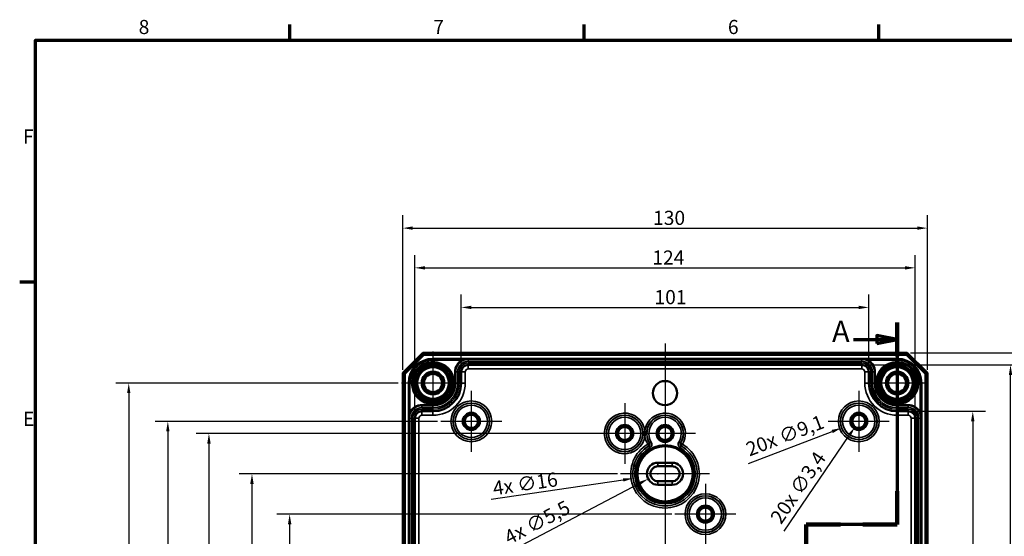
# Model space of a CAD drawing. Units: millimetres. Extents: x 16 to 588, y 6 to 415.
# Drawn here: x 16 to 260, y 287 to 415 of the extents above; entities that cross this region are included whole.
import ezdxf

# ---------------------------------------------------------------- set-up
doc = ezdxf.new("R2010")
doc.units = ezdxf.units.MM
doc.layers.get('0').update_dxf_attribs({"lineweight": 25})
for name, color, linetype, lineweight in [('Bemaßung (ISO)', 7, 'Continuous', 25), ('Mittellinie (ISO)', 7, 'Continuous', 25), ('Mittelpunktmarkierung (ISO)', 7, 'Continuous', 25), ('Rahmen (ISO)', 7, 'Continuous', 70), ('Schnittlinie (ISO)', 7, 'Continuous', 70), ('Sichtbar (ISO)', 7, 'Continuous', 50), ('Sichtbar schmal (ISO)', 7, 'Continuous', 35)]:
    doc.layers.add(name, color=color, linetype=linetype, lineweight=lineweight)
doc.styles.add('Bezeichnungstext (DIN)', font='isocpeur.ttf')
doc.styles.add('Notiztext (DIN)', font='isocpeur.ttf')
doc.dimstyles.new('Standard (DIN)', dxfattribs={"dimtxt": 3.5, "dimasz": 2.5, "dimexe": 3.175, "dimexo": 0.8, "dimgap": 0.8, "dimtad": 1, "dimrnd": 1e-08, "dimtxsty": 'Notiztext (DIN)', "dimcen": 0.09, "dimdle": 10, "dimclrd": 256, "dimclre": 256, "dimclrt": 256, "dimadec": 0, "dimazin": 0, "dimtfac": 1, "dimtmove": 0, "dimatfit": 3, "dimfxl": 1, "dimtolj": 1, "dimtzin": 0, "dimlwd": -1, "dimlwe": -1, "dimarcsym": 0})

# ---------------------------------------------------------------- blocks, each defined once
blk = doc.blocks.new('Ränder Vorgaberahmen')
at = {"layer": 'Rahmen (ISO)'}
for p, q in [((83, 410), (83, 413.9)), ((156, 410), (156, 413.9)), ((229, 410), (229, 413.9)), ((20, 350), (16.1, 350))]:
    blk.add_line(p, q, dxfattribs=at)
at = {"layer": 'Rahmen (ISO)', "flags": 128}
blk.add_lwpolyline([(20, 10), (20, 410), (584, 410), (584, 10), (20, 10)], dxfattribs=at)
at = {"layer": 'Rahmen (ISO)', "char_height": 3.5, "attachment_point": 7, "style": 'Notiztext (DIN)'}
for s, insert in [('8', (45.58, 410.4)), ('7', (118.58, 410.4)), ('6', (191.58, 410.4)), ('F', (16.93, 383.25)), ('E', (16.93, 313.25))]:
    blk.add_mtext(s, dxfattribs=dict(at, insert=insert))
blk = doc.blocks.new('2DTransSchnitt0')
at = {"layer": 'Schnittlinie (ISO)', "linetype": 'Continuous'}
for p, q in [((233.5, 339.95), (233.5, 289.89)), ((233.5, 335.79), (228.5, 336.79)), ((228.5, 336.79), (228.5, 334.79)), ((222.67, 335.79), (228.5, 335.79)), ((228.5, 335.79), (233.5, 335.79)), ((228.5, 334.79), (233.5, 335.79)), ((233.5, 289.89), (211, 289.89)), ((211, 289.89), (211, 237.41)), ((211, 237.41), (224, 237.41)), ((224, 237.41), (224, 193.6)), ((212.62, 199.03), (219, 199.03)), ((224, 199.03), (219, 200.03)), ((219, 200.03), (219, 198.03)), ((219, 199.03), (224, 199.03)), ((219, 198.03), (224, 199.03))]:
    blk.add_line(p, q, dxfattribs=at)
at = {"layer": 'Schnittlinie (ISO)', "linetype": 'Continuous', "lineweight": 140}
for p, q in [((233.5, 339.95), (233.5, 331.63)), ((233.5, 298.2), (233.5, 289.89)), ((219.45, 289.89), (211, 289.89)), ((211, 289.89), (211, 280.97)), ((233.5, 289.89), (225.05, 289.89)), ((211, 246.33), (211, 237.41)), ((211, 237.41), (224, 237.41)), ((224, 237.41), (224, 226.54)), ((224, 204.47), (224, 193.6))]:
    blk.add_line(p, q, dxfattribs=at)
at = {"layer": 'Schnittlinie (ISO)', "linetype": 'Continuous', "flags": 128}
for points in [[(228.5, 334.79), (233.5, 335.79), (228.5, 336.79), (228.5, 334.79)], [(219, 198.03), (224, 199.03), (219, 200.03), (219, 198.03)]]:
    blk.add_lwpolyline(points, dxfattribs=at)
at = {"layer": 'Schnittlinie (ISO)'}
for points in [[(228.5, 334.79), (233.5, 335.79), (228.5, 336.79), (228.5, 334.79)], [(219, 198.03), (224, 199.03), (219, 200.03), (219, 198.03)]]:
    blk.add_solid(points, dxfattribs=at)
at = {"layer": 'Schnittlinie (ISO)', "char_height": 5.25, "attachment_point": 7, "style": 'Bezeichnungstext (DIN)'}
for insert in [(217.38, 333.53), (216.83, 191.29)]:
    blk.add_mtext('A', dxfattribs=dict(at, insert=insert))
blk = doc.blocks.new('*D7')
at = {"layer": 'Bemaßung (ISO)', "transparency": 16777216}
for p, q in [((125.5, 328.53), (125.5, 346.91)), ((226.5, 328.53), (226.5, 346.91)), ((128, 343.73), (224, 343.73))]:
    blk.add_line(p, q, dxfattribs=at)
for points in [[(128, 344.15), (128, 343.31), (125.5, 343.73)], [(224, 344.15), (224, 343.31), (226.5, 343.73)]]:
    blk.add_solid(points, dxfattribs=at)
at = {"layer": 'Defpoints', "color": 0, "transparency": 16777216}
for p in [(226.5, 343.73), (125.5, 327.73), (226.5, 327.73)]:
    blk.add_point(p, dxfattribs=at)
at = {"layer": 'Bemaßung (ISO)', "transparency": 16777216, "insert": (173.38, 348.03), "char_height": 3.5, "attachment_point": 1, "style": 'Notiztext (DIN)'}
blk.add_mtext('\\A1;101', dxfattribs=at)
blk = doc.blocks.new('*D8')
at = {"layer": 'Bemaßung (ISO)', "transparency": 16777216}
for p, q in [((114, 317.03), (114, 356.71)), ((238, 317.03), (238, 356.71)), ((116.5, 353.54), (235.5, 353.54))]:
    blk.add_line(p, q, dxfattribs=at)
for points in [[(116.5, 353.95), (116.5, 353.12), (114, 353.54)], [(235.5, 353.95), (235.5, 353.12), (238, 353.54)]]:
    blk.add_solid(points, dxfattribs=at)
at = {"layer": 'Defpoints', "color": 0, "transparency": 16777216}
for p in [(238, 353.54), (114, 316.23), (238, 316.23)]:
    blk.add_point(p, dxfattribs=at)
at = {"layer": 'Bemaßung (ISO)', "transparency": 16777216, "insert": (172.85, 357.84), "char_height": 3.5, "attachment_point": 1, "style": 'Notiztext (DIN)'}
blk.add_mtext('\\A1;124', dxfattribs=at)
blk = doc.blocks.new('*D9')
at = {"layer": 'Bemaßung (ISO)', "transparency": 16777216}
for p, q in [((111, 328.28), (111, 366.56)), ((241, 328.28), (241, 366.56)), ((113.5, 363.38), (238.5, 363.38))]:
    blk.add_line(p, q, dxfattribs=at)
for points in [[(113.5, 363.8), (113.5, 362.97), (111, 363.38)], [(238.5, 363.8), (238.5, 362.97), (241, 363.38)]]:
    blk.add_solid(points, dxfattribs=at)
at = {"layer": 'Defpoints', "color": 0, "transparency": 16777216}
for p in [(241, 363.38), (111, 327.48), (241, 327.48)]:
    blk.add_point(p, dxfattribs=at)
at = {"layer": 'Bemaßung (ISO)', "transparency": 16777216, "insert": (173.03, 367.68), "char_height": 3.5, "attachment_point": 1, "style": 'Notiztext (DIN)'}
blk.add_mtext('\\A1;130', dxfattribs=at)
blk = doc.blocks.new('*D10')
at = {"layer": 'Bemaßung (ISO)', "transparency": 16777216}
for p, q in [((237.05, 317.98), (255.42, 317.98)), ((252.25, 315.48), (252.25, 219.48)), ((237.05, 216.98), (255.42, 216.98))]:
    blk.add_line(p, q, dxfattribs=at)
for points in [[(251.83, 315.48), (252.67, 315.48), (252.25, 317.98)], [(251.83, 219.48), (252.67, 219.48), (252.25, 216.98)]]:
    blk.add_solid(points, dxfattribs=at)
at = {"layer": 'Defpoints', "color": 0, "transparency": 16777216}
for p in [(236.25, 317.98), (236.25, 216.98), (252.25, 216.98)]:
    blk.add_point(p, dxfattribs=at)
at = {"layer": 'Bemaßung (ISO)', "transparency": 16777216, "insert": (247.95, 264.86), "char_height": 3.5, "attachment_point": 1, "rotation": 90, "style": 'Notiztext (DIN)'}
blk.add_mtext('\\A1;101', dxfattribs=at)
blk = doc.blocks.new('*D11')
at = {"layer": 'Bemaßung (ISO)', "transparency": 16777216}
for p, q in [((225.55, 329.48), (264.78, 329.48)), ((261.61, 207.99), (261.61, 326.98)), ((225.55, 205.49), (264.78, 205.49))]:
    blk.add_line(p, q, dxfattribs=at)
for points in [[(261.19, 326.98), (262.02, 326.98), (261.61, 329.48)], [(261.19, 207.99), (262.02, 207.99), (261.61, 205.49)]]:
    blk.add_solid(points, dxfattribs=at)
at = {"layer": 'Defpoints', "color": 0, "transparency": 16777216}
for p in [(224.75, 329.48), (261.61, 329.48), (224.75, 205.49)]:
    blk.add_point(p, dxfattribs=at)
at = {"layer": 'Bemaßung (ISO)', "transparency": 16777216, "insert": (257.31, 264.33), "char_height": 3.5, "attachment_point": 1, "rotation": 90, "style": 'Notiztext (DIN)'}
blk.add_mtext('\\A1;124', dxfattribs=at)
blk = doc.blocks.new('*D12')
at = {"layer": 'Bemaßung (ISO)', "transparency": 16777216}
for p, q in [((236.8, 332.48), (274.47, 332.48)), ((271.3, 329.98), (271.3, 204.98)), ((236.8, 202.48), (274.47, 202.48))]:
    blk.add_line(p, q, dxfattribs=at)
for points in [[(270.88, 329.98), (271.71, 329.98), (271.3, 332.48)], [(270.88, 204.98), (271.71, 204.98), (271.3, 202.48)]]:
    blk.add_solid(points, dxfattribs=at)
at = {"layer": 'Defpoints', "color": 0, "transparency": 16777216}
for p in [(236, 332.48), (236, 202.48), (271.3, 202.48)]:
    blk.add_point(p, dxfattribs=at)
at = {"layer": 'Bemaßung (ISO)', "transparency": 16777216, "insert": (267, 264.51), "char_height": 3.5, "attachment_point": 1, "rotation": 90, "style": 'Notiztext (DIN)'}
blk.add_mtext('\\A1;130', dxfattribs=at)
blk = doc.blocks.new('*D15')
at = {"layer": 'Bemaßung (ISO)', "transparency": 16777216}
for p, q in [((177.66, 292.48), (79.82, 292.48)), ((82.99, 289.98), (82.99, 244.98)), ((158.19, 242.48), (79.82, 242.48))]:
    blk.add_line(p, q, dxfattribs=at)
for points in [[(82.57, 289.98), (83.41, 289.98), (82.99, 292.48)], [(82.57, 244.98), (83.41, 244.98), (82.99, 242.48)]]:
    blk.add_solid(points, dxfattribs=at)
at = {"layer": 'Defpoints', "color": 0, "transparency": 16777216}
for p in [(178.46, 292.48), (82.99, 242.48), (158.99, 242.48)]:
    blk.add_point(p, dxfattribs=at)
at = {"layer": 'Bemaßung (ISO)', "transparency": 16777216, "insert": (78.69, 265.38), "char_height": 3.5, "attachment_point": 1, "rotation": 90, "style": 'Notiztext (DIN)'}
blk.add_mtext('\\A1;50', dxfattribs=at)
blk = doc.blocks.new('*D16')
at = {"layer": 'Bemaßung (ISO)', "transparency": 16777216}
for p, q in [((164.2, 302.48), (70.48, 302.48)), ((73.65, 299.98), (73.65, 234.98)), ((165.22, 232.48), (70.48, 232.48))]:
    blk.add_line(p, q, dxfattribs=at)
for points in [[(73.23, 299.98), (74.07, 299.98), (73.65, 302.48)], [(73.23, 234.98), (74.07, 234.98), (73.65, 232.48)]]:
    blk.add_solid(points, dxfattribs=at)
at = {"layer": 'Defpoints', "color": 0, "transparency": 16777216}
for p in [(165, 302.48), (73.65, 232.48), (166.02, 232.48)]:
    blk.add_point(p, dxfattribs=at)
at = {"layer": 'Bemaßung (ISO)', "transparency": 16777216, "insert": (69.35, 265.38), "char_height": 3.5, "attachment_point": 1, "rotation": 90, "style": 'Notiztext (DIN)'}
blk.add_mtext('\\A1;70', dxfattribs=at)
blk = doc.blocks.new('*D17')
at = {"layer": 'Bemaßung (ISO)', "transparency": 16777216}
for p, q in [((170.2, 312.48), (59.82, 312.48)), ((62.99, 309.98), (62.99, 224.98)), ((168.19, 222.48), (59.82, 222.48))]:
    blk.add_line(p, q, dxfattribs=at)
for points in [[(62.57, 309.98), (63.41, 309.98), (62.99, 312.48)], [(62.57, 224.98), (63.41, 224.98), (62.99, 222.48)]]:
    blk.add_solid(points, dxfattribs=at)
at = {"layer": 'Defpoints', "color": 0, "transparency": 16777216}
for p in [(171, 312.48), (62.99, 222.48), (168.99, 222.48)]:
    blk.add_point(p, dxfattribs=at)
at = {"layer": 'Bemaßung (ISO)', "transparency": 16777216, "insert": (58.69, 265.38), "char_height": 3.5, "attachment_point": 1, "rotation": 90, "style": 'Notiztext (DIN)'}
blk.add_mtext('\\A1;90', dxfattribs=at)
blk = doc.blocks.new('*D18')
at = {"layer": 'Bemaßung (ISO)', "transparency": 16777216}
for p, q in [((119.66, 315.48), (49.64, 315.48)), ((52.81, 312.98), (52.81, 221.98)), ((119.66, 219.48), (49.64, 219.48))]:
    blk.add_line(p, q, dxfattribs=at)
for points in [[(52.39, 312.98), (53.23, 312.98), (52.81, 315.48)], [(52.39, 221.98), (53.23, 221.98), (52.81, 219.48)]]:
    blk.add_solid(points, dxfattribs=at)
at = {"layer": 'Defpoints', "color": 0, "transparency": 16777216}
for p in [(120.46, 315.48), (52.81, 219.48), (120.46, 219.48)]:
    blk.add_point(p, dxfattribs=at)
at = {"layer": 'Bemaßung (ISO)', "transparency": 16777216, "insert": (48.51, 265.38), "char_height": 3.5, "attachment_point": 1, "rotation": 90, "style": 'Notiztext (DIN)'}
blk.add_mtext('\\A1;96', dxfattribs=at)
blk = doc.blocks.new('*D19')
at = {"layer": 'Bemaßung (ISO)', "transparency": 16777216}
for p, q in [((109.9, 324.98), (39.95, 324.98)), ((43.12, 322.48), (43.12, 212.48)), ((109.9, 209.98), (39.95, 209.98))]:
    blk.add_line(p, q, dxfattribs=at)
for points in [[(42.71, 322.48), (43.54, 322.48), (43.12, 324.98)], [(42.71, 212.48), (43.54, 212.48), (43.12, 209.98)]]:
    blk.add_solid(points, dxfattribs=at)
at = {"layer": 'Defpoints', "color": 0, "transparency": 16777216}
for p in [(110.7, 324.98), (43.12, 209.98), (110.7, 209.98)]:
    blk.add_point(p, dxfattribs=at)
at = {"layer": 'Bemaßung (ISO)', "transparency": 16777216, "insert": (38.82, 264.86), "char_height": 3.5, "attachment_point": 1, "rotation": 90, "style": 'Notiztext (DIN)'}
blk.add_mtext('\\A1;115', dxfattribs=at)
blk = doc.blocks.new('*D27')
at = {"layer": 'Bemaßung (ISO)', "transparency": 16777216}
for p, q in [((223.91, 315.48), (224.09, 315.48)), ((224, 315.39), (224, 315.57)), ((196.7, 305.07), (217.42, 312.97))]:
    blk.add_line(p, q, dxfattribs=at)
blk.add_solid([(217.27, 313.36), (217.57, 312.58), (219.75, 313.86)], dxfattribs=at)
at = {"layer": 'Defpoints', "color": 0, "transparency": 16777216}
for p in [(228.25, 317.1), (219.75, 313.86)]:
    blk.add_point(p, dxfattribs=at)
at = {"layer": 'Bemaßung (ISO)', "transparency": 16777216, "insert": (195.67, 310.02), "char_height": 3.5, "attachment_point": 1, "rotation": 20.8845, "style": 'Notiztext (DIN)'}
blk.add_mtext('\\A1;\\fISOCPEUR|b0|i0;\\H3.5000;20x ∅9,1', dxfattribs=at)
blk = doc.blocks.new('*D28')
at = {"layer": 'Bemaßung (ISO)', "transparency": 16777216}
for p, q in [((223.91, 315.48), (224.09, 315.48)), ((224, 315.39), (224, 315.57)), ((205.55, 288.24), (221.65, 312.01))]:
    blk.add_line(p, q, dxfattribs=at)
blk.add_solid([(221.3, 312.24), (221.99, 311.77), (223.05, 314.08)], dxfattribs=at)
at = {"layer": 'Defpoints', "color": 0, "transparency": 16777216}
for p in [(224.96, 316.89), (223.05, 314.08)]:
    blk.add_point(p, dxfattribs=at)
at = {"layer": 'Bemaßung (ISO)', "transparency": 16777216, "insert": (201.86, 291.7), "char_height": 3.5, "attachment_point": 1, "rotation": 55.8885, "style": 'Notiztext (DIN)'}
blk.add_mtext('\\A1;\\fISOCPEUR|b0|i0;\\H3.5000;20x ∅3,4', dxfattribs=at)
blk = doc.blocks.new('*D29')
at = {"layer": 'Bemaßung (ISO)', "transparency": 16777216}
for p, q in [((176, 302.39), (176, 302.57)), ((132.94, 296.2), (165.61, 300.97)), ((175.91, 302.48), (176.09, 302.48))]:
    blk.add_line(p, q, dxfattribs=at)
blk.add_solid([(165.55, 301.38), (165.67, 300.56), (168.09, 301.33)], dxfattribs=at)
at = {"layer": 'Defpoints', "color": 0, "transparency": 16777216}
for p in [(183.92, 303.64), (168.09, 301.33)]:
    blk.add_point(p, dxfattribs=at)
at = {"layer": 'Bemaßung (ISO)', "transparency": 16777216, "insert": (133.11, 300.58), "char_height": 3.5, "attachment_point": 1, "rotation": 8.2952, "style": 'Notiztext (DIN)'}
blk.add_mtext('\\A1;\\fISOCPEUR|b0|i0;\\H3.5000;4x ∅16', dxfattribs=at)
blk = doc.blocks.new('*D30')
at = {"layer": 'Bemaßung (ISO)', "transparency": 16777216}
for p, q in [((174.25, 302.39), (174.25, 302.57)), ((174.16, 302.48), (174.34, 302.48)), ((137.37, 283.13), (169.6, 300.04))]:
    blk.add_line(p, q, dxfattribs=at)
blk.add_solid([(169.41, 300.41), (169.8, 299.68), (171.82, 301.21)], dxfattribs=at)
at = {"layer": 'Defpoints', "color": 0, "transparency": 16777216}
for p in [(176.69, 303.76), (171.82, 301.21)]:
    blk.add_point(p, dxfattribs=at)
at = {"layer": 'Bemaßung (ISO)', "transparency": 16777216, "insert": (135.75, 287.93), "char_height": 3.5, "attachment_point": 1, "rotation": 27.6784, "style": 'Notiztext (DIN)'}
blk.add_mtext('\\A1;\\fISOCPEUR|b0|i0;\\H3.5000;4x ∅5,5', dxfattribs=at)

msp = doc.modelspace()

# ---------------------------------------------------------------- linework, layer by layer
at = {"layer": 'Mittellinie (ISO)', "linetype": 'Continuous'}
msp.add_line((176.0019, 334.8227), (176.0019, 198.8212), dxfattribs=at)
at = {"layer": 'Mittelpunktmarkierung (ISO)', "linetype": 'Continuous'}
for p, q in [((118.5019, 332.7814), (118.5019, 317.1849)), ((233.5019, 332.7814), (233.5019, 317.1849)), ((126.3002, 324.9831), (110.7037, 324.9831)), ((241.3002, 324.9831), (225.7037, 324.9831)), ((128.0019, 323.0288), (128.0019, 307.9375)), ((224.0019, 323.0288), (224.0019, 307.9375)), ((166.0019, 320.0288), (166.0019, 304.9375)), ((176.0019, 320.0288), (176.0019, 307.4831)), ((135.5476, 315.4831), (120.4563, 315.4831)), ((231.5476, 315.4831), (216.4563, 315.4831)), ((171.0019, 312.4831), (158.4563, 312.4831)), ((183.5476, 312.4831), (171.0019, 312.4831)), ((176.0019, 307.4831), (176.0019, 291.4849)), ((187.0002, 302.4831), (165.0037, 302.4831)), ((186.0019, 300.0288), (186.0019, 284.9375)), ((193.5476, 292.4831), (178.4563, 292.4831)), ((176.0019, 289.0288), (176.0019, 273.9375))]:
    msp.add_line(p, q, dxfattribs=at)
at = {"layer": 'Sichtbar (ISO)'}
for p, q in [((116.0019, 332.4831), (111.0019, 327.4831)), ((111.5019, 327.276), (116.209, 331.9831)), ((236.0019, 332.4831), (116.0019, 332.4831)), ((116.0019, 332.4831), (116.209, 331.9831)), ((116.209, 331.9831), (235.7948, 331.9831)), ((236.0019, 332.4831), (235.7948, 331.9831)), ((235.7948, 331.9831), (240.5019, 327.276)), ((241.0019, 327.4831), (236.0019, 332.4831)), ((224.7519, 329.4803), (127.2519, 329.4803)), ((111.0019, 327.4831), (111.0019, 207.4831)), ((111.5019, 327.276), (111.0019, 327.4831)), ((111.5019, 207.6902), (111.5019, 327.276)), ((125.5019, 327.7303), (125.5019, 324.9831)), ((226.5019, 324.9831), (226.5019, 327.7303)), ((241.0019, 327.4831), (240.5019, 327.276)), ((240.5019, 327.276), (240.5019, 207.6902)), ((241.0019, 207.4831), (241.0019, 327.4831)), ((118.5019, 317.9831), (115.7547, 317.9831)), ((236.2491, 317.9831), (233.5019, 317.9831)), ((114.0047, 316.2331), (114.0047, 218.7331)), ((237.9991, 218.7331), (237.9991, 316.2331)), ((171.0019, 313.1604), (171.0019, 311.8059)), ((174.2519, 305.2331), (177.7519, 305.2331)), ((174.2519, 304.3331), (177.7519, 304.3331)), ((177.7519, 300.6331), (174.2519, 300.6331)), ((177.7519, 299.7331), (174.2519, 299.7331))]:
    msp.add_line(p, q, dxfattribs=at)
for centre, radius in [((118.5019, 324.9831), 5.004), ((118.5019, 324.9831), 4.488), ((233.5019, 324.9831), 5.004), ((233.5019, 324.9831), 4.488), ((118.5019, 324.9831), 4.188), ((118.5019, 324.9831), 4.15), ((118.5019, 324.9831), 3.9083), ((118.5019, 324.9831), 2.8), ((118.5019, 324.9831), 2.5), ((118.5019, 324.9831), 2.25), ((233.5019, 324.9831), 4.188), ((233.5019, 324.9831), 4.15), ((233.5019, 324.9831), 3.9083), ((233.5019, 324.9831), 2.8), ((233.5019, 324.9831), 2.5), ((233.5019, 324.9831), 2.25), ((176.0019, 322.4831), 3), ((128.0019, 315.4831), 1.9913), ((128.0019, 315.4831), 1.7), ((224.0019, 315.4831), 1.9913), ((224.0019, 315.4831), 1.7), ((128.0019, 315.4831), 1.6354), ((224.0019, 315.4831), 1.6354), ((166.0019, 312.4831), 1.9913), ((166.0019, 312.4831), 1.7), ((166.0019, 312.4831), 1.6354), ((176.0019, 312.4831), 1.9913), ((176.0019, 312.4831), 1.7), ((176.0019, 312.4831), 1.6354), ((186.0019, 292.4831), 1.9913), ((186.0019, 292.4831), 1.7), ((186.0019, 292.4831), 1.6354)]:
    msp.add_circle(centre, radius, dxfattribs=at)
for centre, radius, start, end in [((127.2519, 327.7303), 1.75, 90, 180), ((224.7519, 327.7303), 1.75, 0, 90), ((118.5019, 324.9831), 7, 270, 0), ((233.5019, 324.9831), 7, 180, 270), ((115.7547, 316.2331), 1.75, 90, 180), ((236.2491, 316.2331), 1.75, 0, 90), ((174.2519, 302.4831), 2.75, 90.000001, 270), ((177.7519, 302.4831), 2.75, 270, 90), ((174.2519, 302.4831), 1.85, 90.000001, 270), ((177.7519, 302.4831), 1.85, 270, 90)]:
    msp.add_arc(centre, radius, start, end, dxfattribs=at)
at = {"layer": 'Sichtbar schmal (ISO)'}
for p, q in [((118.5019, 330.8824), (118.5019, 331.0824)), ((233.5019, 331.0824), (118.5019, 331.0824)), ((118.5019, 330.8824), (233.5019, 330.8824)), ((118.5019, 330.8824), (118.5019, 330.881)), ((118.5019, 330.881), (118.5019, 330.681)), ((127.2519, 330.881), (118.5019, 330.881)), ((118.5019, 330.681), (125.6672, 330.681)), ((125.7619, 330.5048), (125.6672, 330.681)), ((127.2519, 330.881), (127.2519, 330.8775)), ((127.2519, 330.3775), (127.2519, 330.8775)), ((224.7519, 330.8775), (127.2519, 330.8775)), ((127.2519, 330.3775), (224.7519, 330.3775)), ((224.7519, 329.9831), (127.2519, 329.9831)), ((127.2519, 329.9831), (127.2519, 329.4831)), ((127.2519, 329.4803), (127.2519, 329.4831)), ((127.2519, 329.4831), (224.7519, 329.4831)), ((127.2519, 328.4803), (127.2519, 329.4803)), ((233.5019, 330.881), (224.7519, 330.881)), ((224.7519, 330.881), (224.7519, 330.8775)), ((224.7519, 330.8775), (224.7519, 330.3775)), ((224.7519, 329.4831), (224.7519, 329.9831)), ((224.7519, 329.4803), (224.7519, 329.4831)), ((224.7519, 329.4803), (224.7519, 328.4803)), ((226.242, 330.5048), (226.3366, 330.681)), ((226.3366, 330.681), (233.5019, 330.681)), ((233.5019, 330.8824), (233.5019, 331.0824)), ((233.5019, 330.8824), (233.5019, 330.881)), ((233.5019, 330.881), (233.5019, 330.681)), ((124.1026, 327.7303), (123.9026, 327.7303)), ((123.9026, 327.7303), (123.9026, 324.9831)), ((124.1026, 324.9831), (124.1026, 327.7303)), ((124.1026, 327.7303), (124.1047, 327.7303)), ((124.1047, 327.7303), (124.1047, 324.9831)), ((124.1047, 327.7303), (124.6047, 327.7303)), ((124.6047, 324.9831), (124.6047, 327.7303)), ((124.9991, 327.7303), (124.9991, 324.9831)), ((124.9991, 327.7303), (125.4991, 327.7303)), ((125.5019, 327.7303), (125.4991, 327.7303)), ((125.4991, 324.9831), (125.4991, 327.7303)), ((126.5019, 327.7303), (125.5019, 327.7303)), ((126.5019, 324.9831), (126.5019, 327.7303)), ((127.2519, 328.4803), (224.7519, 328.4803)), ((225.5019, 327.7303), (226.5019, 327.7303)), ((225.5019, 327.7303), (225.5019, 324.9831)), ((226.5019, 327.7303), (226.5047, 327.7303)), ((227.0047, 327.7303), (226.5047, 327.7303)), ((226.5047, 327.7303), (226.5047, 324.9831)), ((227.0047, 324.9831), (227.0047, 327.7303)), ((227.8991, 327.7303), (227.3991, 327.7303)), ((227.3991, 327.7303), (227.3991, 324.9831)), ((227.9012, 327.7303), (227.8991, 327.7303)), ((227.8991, 324.9831), (227.8991, 327.7303)), ((227.9012, 327.7303), (228.1012, 327.7303)), ((227.9012, 327.7303), (227.9012, 324.9831)), ((228.1012, 324.9831), (228.1012, 327.7303)), ((112.6026, 324.9831), (112.4026, 324.9831)), ((112.4026, 324.9831), (112.4026, 209.9831)), ((112.6026, 209.9831), (112.6026, 324.9831)), ((112.6026, 324.9831), (112.604, 324.9831)), ((112.604, 324.9831), (112.804, 324.9831)), ((112.604, 324.9831), (112.604, 316.2331)), ((112.804, 317.8178), (112.804, 324.9831)), ((124.1026, 324.9831), (123.9026, 324.9831)), ((124.1026, 324.9831), (124.1047, 324.9831)), ((124.1047, 324.9831), (124.6047, 324.9831)), ((124.9991, 324.9831), (125.4991, 324.9831)), ((125.5019, 324.9831), (125.4991, 324.9831)), ((126.5019, 324.9831), (125.5019, 324.9831)), ((225.5019, 324.9831), (226.5019, 324.9831)), ((226.5019, 324.9831), (226.5047, 324.9831)), ((227.0047, 324.9831), (226.5047, 324.9831)), ((227.8991, 324.9831), (227.3991, 324.9831)), ((227.9012, 324.9831), (227.8991, 324.9831)), ((227.9012, 324.9831), (228.1012, 324.9831)), ((239.1998, 324.9831), (239.1998, 317.8178)), ((239.3998, 324.9831), (239.1998, 324.9831)), ((239.3998, 316.2331), (239.3998, 324.9831)), ((239.4012, 324.9831), (239.3998, 324.9831)), ((239.4012, 324.9831), (239.6012, 324.9831)), ((239.4012, 324.9831), (239.4012, 209.9831)), ((239.6012, 209.9831), (239.6012, 324.9831)), ((112.9802, 317.7232), (112.804, 317.8178)), ((115.7547, 319.3824), (115.7547, 319.5824)), ((118.5019, 319.5824), (115.7547, 319.5824)), ((115.7547, 319.3824), (118.5019, 319.3824)), ((115.7547, 319.3824), (115.7547, 319.3803)), ((118.5019, 319.3803), (115.7547, 319.3803)), ((115.7547, 319.3803), (115.7547, 318.8803)), ((115.7547, 318.8803), (118.5019, 318.8803)), ((118.5019, 318.4859), (115.7547, 318.4859)), ((115.7547, 318.4859), (115.7547, 317.9859)), ((115.7547, 317.9831), (115.7547, 317.9859)), ((115.7547, 317.9859), (118.5019, 317.9859)), ((115.7547, 316.9831), (115.7547, 317.9831)), ((118.5019, 319.3824), (118.5019, 319.5824)), ((118.5019, 319.3824), (118.5019, 319.3803)), ((118.5019, 319.3803), (118.5019, 318.8803)), ((118.5019, 318.4859), (118.5019, 317.9859)), ((118.5019, 317.9831), (118.5019, 317.9859)), ((118.5019, 316.9831), (118.5019, 317.9831)), ((233.5019, 319.3824), (233.5019, 319.5824)), ((236.2491, 319.5824), (233.5019, 319.5824)), ((233.5019, 319.3824), (236.2491, 319.3824)), ((233.5019, 319.3824), (233.5019, 319.3803)), ((236.2491, 319.3803), (233.5019, 319.3803)), ((233.5019, 319.3803), (233.5019, 318.8803)), ((233.5019, 318.8803), (236.2491, 318.8803)), ((236.2491, 318.4859), (233.5019, 318.4859)), ((233.5019, 318.4859), (233.5019, 317.9859)), ((233.5019, 317.9831), (233.5019, 317.9859)), ((233.5019, 317.9859), (236.2491, 317.9859)), ((233.5019, 316.9831), (233.5019, 317.9831)), ((236.2491, 319.3824), (236.2491, 319.5824)), ((236.2491, 319.3824), (236.2491, 319.3803)), ((236.2491, 319.3803), (236.2491, 318.8803)), ((236.2491, 318.4859), (236.2491, 317.9859)), ((236.2491, 317.9831), (236.2491, 317.9859)), ((236.2491, 316.9831), (236.2491, 317.9831)), ((239.0236, 317.7232), (239.1998, 317.8178)), ((112.604, 316.2331), (112.6075, 316.2331)), ((112.6075, 316.2331), (112.6075, 218.7331)), ((112.6075, 316.2331), (113.1075, 316.2331)), ((113.1075, 218.7331), (113.1075, 316.2331)), ((113.5019, 316.2331), (113.5019, 218.7331)), ((113.5019, 316.2331), (114.0019, 316.2331)), ((114.0047, 316.2331), (114.0019, 316.2331)), ((114.0019, 218.7331), (114.0019, 316.2331)), ((115.0047, 316.2331), (114.0047, 316.2331)), ((115.0047, 218.7331), (115.0047, 316.2331)), ((115.7547, 316.9831), (118.5019, 316.9831)), ((233.5019, 316.9831), (236.2491, 316.9831)), ((236.9991, 316.2331), (237.9991, 316.2331)), ((236.9991, 316.2331), (236.9991, 218.7331)), ((237.9991, 316.2331), (238.0019, 316.2331)), ((238.5019, 316.2331), (238.0019, 316.2331)), ((238.0019, 316.2331), (238.0019, 218.7331)), ((238.5019, 218.7331), (238.5019, 316.2331)), ((239.3963, 316.2331), (238.8963, 316.2331)), ((238.8963, 316.2331), (238.8963, 218.7331)), ((239.3998, 316.2331), (239.3963, 316.2331)), ((239.3963, 218.7331), (239.3963, 316.2331)), ((172.1403, 310.085), (171.7156, 309.8212)), ((172.6011, 310.357), (172.1772, 310.092)), ((179.8267, 310.092), (179.4027, 310.357)), ((180.2883, 309.8212), (179.8635, 310.085)), ((171.7156, 309.8212), (171.9678, 309.3895)), ((172.0036, 309.3941), (172.254, 308.9613)), ((179.7499, 308.9613), (180.0003, 309.3941)), ((180.0361, 309.3895), (180.2883, 309.8212)), ((174.2519, 304.3331), (174.2519, 305.2331)), ((177.7519, 304.3331), (177.7519, 305.2331)), ((174.2519, 300.6331), (174.2519, 299.7331)), ((177.7519, 300.6331), (177.7519, 299.7331))]:
    msp.add_line(p, q, dxfattribs=at)
for centre, radius in [((118.5019, 324.9831), 5.2983), ((118.5019, 324.9831), 5.0983), ((233.5019, 324.9831), 5.2983), ((233.5019, 324.9831), 5.0983), ((128.0019, 315.4831), 5.0457), ((128.0019, 315.4831), 4.5457), ((128.0019, 315.4831), 4.5107), ((224.0019, 315.4831), 5.0457), ((224.0019, 315.4831), 4.5457), ((224.0019, 315.4831), 4.5107), ((128.0019, 315.4831), 4.0107), ((128.0019, 315.4831), 2.1983), ((128.0019, 315.4831), 1.9983), ((224.0019, 315.4831), 4.0107), ((224.0019, 315.4831), 2.1983), ((224.0019, 315.4831), 1.9983), ((166.0019, 312.4831), 4.5457), ((166.0019, 312.4831), 4.5107), ((166.0019, 312.4831), 4.0107), ((166.0019, 312.4831), 2.1983), ((166.0019, 312.4831), 1.9983), ((176.0019, 312.4831), 2.1983), ((176.0019, 312.4831), 1.9983), ((176.0019, 302.4831), 7.1993), ((176.0019, 302.4831), 6.9993), ((176.0019, 302.4831), 6.978), ((176.0019, 302.4831), 6.778), ((186.0019, 292.4831), 5.0457), ((186.0019, 292.4831), 4.5457), ((186.0019, 292.4831), 4.5107), ((186.0019, 292.4831), 4.0107), ((186.0019, 292.4831), 2.1983), ((186.0019, 292.4831), 1.9983)]:
    msp.add_circle(centre, radius, dxfattribs=at)
for centre, radius, start, end in [((118.5019, 324.9831), 6.0993, 90, 180), ((118.5019, 324.9831), 5.8993, 90, 180), ((118.5019, 324.9831), 5.8979, 90, 180), ((118.5019, 324.9831), 5.6979, 90, 180), ((118.5019, 324.9831), 5, 350, 260), ((127.2519, 327.7303), 3.3493, 118.238185, 180), ((127.2519, 327.7303), 3.1493, 118.238185, 180), ((127.2519, 327.7303), 3.1472, 90, 180), ((127.2519, 327.7303), 2.6472, 90, 180), ((127.2519, 327.7303), 2.2528, 90, 180), ((127.2519, 327.7303), 1.7528, 90, 180), ((224.7519, 327.7303), 3.1472, 0, 90), ((224.7519, 327.7303), 2.6472, 0, 90), ((224.7519, 327.7303), 2.2528, 0, 90), ((224.7519, 327.7303), 1.7528, 0, 90), ((224.7519, 327.7303), 3.1493, 0, 61.761815), ((224.7519, 327.7303), 3.3493, 0, 61.761815), ((233.5019, 324.9831), 5, 350, 260), ((233.5019, 324.9831), 6.0993, 0, 90), ((233.5019, 324.9831), 5.8993, 0, 90), ((233.5019, 324.9831), 5.8979, 0, 90), ((233.5019, 324.9831), 5.6979, 0, 90), ((127.2519, 327.7303), 0.75, 90, 180), ((224.7519, 327.7303), 0.75, 0, 90), ((118.5019, 324.9831), 5.4007, 270, 0), ((118.5019, 324.9831), 5.6007, 270, 0), ((118.5019, 324.9831), 5.6028, 270, 0), ((118.5019, 324.9831), 6.1028, 270, 0), ((118.5019, 324.9831), 6.4972, 270, 0), ((118.5019, 324.9831), 6.9972, 270, 0), ((118.5019, 324.9831), 8, 270, 0), ((233.5019, 324.9831), 8, 180, 270), ((233.5019, 324.9831), 6.9972, 180, 270), ((233.5019, 324.9831), 6.4972, 180, 270), ((233.5019, 324.9831), 6.1028, 180, 270), ((233.5019, 324.9831), 5.6028, 180, 270), ((233.5019, 324.9831), 5.6007, 180, 270), ((233.5019, 324.9831), 5.4007, 180, 270), ((115.7547, 316.2331), 3.1472, 90, 180), ((115.7547, 316.2331), 3.3493, 90, 151.761815), ((115.7547, 316.2331), 3.1493, 90, 151.761815), ((115.7547, 316.2331), 2.6472, 90, 180), ((115.7547, 316.2331), 2.2528, 90, 180), ((115.7547, 316.2331), 1.7528, 90, 180), ((166.0019, 312.4831), 5.0457, 7.713543, 352.286457), ((176.0019, 312.4831), 5.0457, 328.158901, 172.286457), ((236.2491, 316.2331), 3.3493, 28.238185, 90), ((236.2491, 316.2331), 3.1493, 28.238185, 90), ((236.2491, 316.2331), 3.1472, 0, 90), ((236.2491, 316.2331), 2.6472, 0, 90), ((236.2491, 316.2331), 2.2528, 0, 90), ((236.2491, 316.2331), 1.7528, 0, 90), ((115.7547, 316.2331), 0.75, 90, 180), ((176.0019, 312.4831), 4.5457, 328.158901, 211.841099), ((176.0019, 312.4831), 4.5107, 327.987152, 212.012848), ((176.0019, 312.4831), 4.0107, 327.987152, 212.012848), ((236.2491, 316.2331), 0.75, 0, 90), ((176.0019, 312.4831), 5.0457, 187.713543, 211.841099), ((176.0019, 302.4831), 8.4983, 120.290253, 59.709747), ((176.0019, 302.4831), 7.9983, 120.290253, 59.709747), ((176.0019, 302.4831), 7.9843, 120.051504, 59.948496), ((176.0019, 302.4831), 7.4843, 120.051504, 59.948496)]:
    msp.add_arc(centre, radius, start, end, dxfattribs=at)
for centre, major_axis, start_param, end_param in [((171.7156, 309.8212), (0.0757, -0.4942), 0.37669079, 1.97452282), ((180.2883, 309.8212), (-0.0757, -0.4942), 4.30866249, 5.90649452)]:
    msp.add_ellipse(centre, major_axis=major_axis, ratio=0.99995497, start_param=start_param, end_param=end_param, dxfattribs=at)
for points, knots in [([(127.2519, 330.881), (127.0537, 330.8809), (126.8537, 330.872), (126.4597, 330.8361), (126.2659, 330.8095), (125.9366, 330.7476), (125.7997, 330.7166), (125.6672, 330.681)], [-0.170129112, -0.170129112, -0.170129112, -0.170129112, -0.107200133, -0.107200133, -0.045116179, -0.045116179, 0, 0, 0, 0]), ([(125.7619, 330.5048), (125.8864, 330.5717), (126.0152, 330.63), (126.3248, 330.7465), (126.507, 330.7965), (126.8775, 330.864), (127.0655, 330.8808), (127.2519, 330.881)], [0, 0, 0, 0, 0.045116179, 0.045116179, 0.107200133, 0.107200133, 0.170129112, 0.170129112, 0.170129112, 0.170129112]), ([(226.3366, 330.681), (226.2041, 330.7166), (226.0672, 330.7476), (225.7069, 330.8153), (225.4808, 330.8445), (225.086, 330.8746), (224.9184, 330.8809), (224.7519, 330.881)], [-0.169278713, -0.169278713, -0.169278713, -0.169278713, -0.124162534, -0.124162534, -0.051976648, -0.051976648, 0.0008504, 0.0008504, 0.0008504, 0.0008504]), ([(224.7519, 330.881), (224.9084, 330.8808), (225.066, 330.8689), (225.4373, 330.8123), (225.6499, 330.7574), (225.9887, 330.63), (226.1174, 330.5717), (226.242, 330.5048)], [-0.0008504, -0.0008504, -0.0008504, -0.0008504, 0.051976648, 0.051976648, 0.124162534, 0.124162534, 0.169278713, 0.169278713, 0.169278713, 0.169278713]), ([(112.804, 317.8178), (112.7684, 317.6853), (112.7374, 317.5484), (112.6697, 317.1881), (112.6405, 316.962), (112.6104, 316.5672), (112.6041, 316.3996), (112.604, 316.2331)], [-0.169278713, -0.169278713, -0.169278713, -0.169278713, -0.124162534, -0.124162534, -0.051976648, -0.051976648, 0.0008504, 0.0008504, 0.0008504, 0.0008504]), ([(112.604, 316.2331), (112.6042, 316.3896), (112.6161, 316.5472), (112.6727, 316.9185), (112.7276, 317.1311), (112.855, 317.4699), (112.9133, 317.5986), (112.9802, 317.7232)], [-0.0008504, -0.0008504, -0.0008504, -0.0008504, 0.051976648, 0.051976648, 0.124162534, 0.124162534, 0.169278713, 0.169278713, 0.169278713, 0.169278713]), ([(239.0236, 317.7232), (239.0905, 317.5986), (239.1488, 317.4699), (239.2653, 317.1603), (239.3153, 316.978), (239.3828, 316.6075), (239.3996, 316.4196), (239.3998, 316.2331)], [0, 0, 0, 0, 0.045116179, 0.045116179, 0.107200133, 0.107200133, 0.170129112, 0.170129112, 0.170129112, 0.170129112]), ([(239.3998, 316.2331), (239.3997, 316.4314), (239.3908, 316.6313), (239.3549, 317.0253), (239.3283, 317.2192), (239.2664, 317.5484), (239.2354, 317.6853), (239.1998, 317.8178)], [-0.170129112, -0.170129112, -0.170129112, -0.170129112, -0.107200133, -0.107200133, -0.045116179, -0.045116179, 0, 0, 0, 0]), ([(172.1772, 310.092), (172.1943, 310.0646), (172.2089, 310.0353), (172.239, 309.9562), (172.2498, 309.9051), (172.2561, 309.7857), (172.2458, 309.7178), (172.1921, 309.5717), (172.1397, 309.498), (172.0509, 309.4242), (172.0278, 309.4081), (172.0036, 309.3941)], [-0.159678158, -0.159678158, -0.159678158, -0.159678158, -0.14032554, -0.14032554, -0.109361352, -0.109361352, -0.069107906, -0.069107906, -0.016778428, -0.016778428, 0, 0, 0, 0]), ([(172.1772, 310.092), (172.1756, 310.0917), (172.1741, 310.0914), (172.1679, 310.0902), (172.1633, 310.0894), (172.1587, 310.0885), (172.1541, 310.0876), (172.1495, 310.0867), (172.1434, 310.0856), (172.1418, 310.0853), (172.1403, 310.085)], [-0.500566538, -0.500566538, -0.500566538, -0.500566538, -0.449985411, -0.449985411, -0.299990274, -0.299990274, -0.299990274, -0.149995137, -0.149995137, -0.099675786, -0.099675786, -0.099675786, -0.099675786]), ([(172.254, 308.9613), (172.3024, 308.9894), (172.3486, 309.0216), (172.5263, 309.169), (172.6309, 309.3165), (172.7384, 309.6086), (172.7589, 309.7444), (172.7463, 309.9834), (172.7248, 310.0855), (172.6645, 310.2438), (172.6353, 310.3023), (172.6011, 310.357)], [0, 0, 0, 0, 0.016778428, 0.016778428, 0.069107906, 0.069107906, 0.109361352, 0.109361352, 0.14032554, 0.14032554, 0.159678158, 0.159678158, 0.159678158, 0.159678158]), ([(179.4027, 310.357), (179.3731, 310.3096), (179.3473, 310.2595), (179.2594, 310.0461), (179.2361, 309.8667), (179.278, 309.5583), (179.3235, 309.4287), (179.4465, 309.2235), (179.5134, 309.1433), (179.6408, 309.0317), (179.6941, 308.9937), (179.7499, 308.9613)], [0, 0, 0, 0, 0.016764751, 0.016764751, 0.069099221, 0.069099221, 0.109356506, 0.109356506, 0.140323648, 0.140323648, 0.159678112, 0.159678112, 0.159678112, 0.159678112]), ([(180.0003, 309.3941), (179.9724, 309.4103), (179.9457, 309.4293), (179.882, 309.4851), (179.8486, 309.5252), (179.787, 309.6278), (179.7643, 309.6926), (179.7433, 309.8468), (179.755, 309.9365), (179.799, 310.0432), (179.8119, 310.0683), (179.8267, 310.092)], [-0.159678112, -0.159678112, -0.159678112, -0.159678112, -0.140323648, -0.140323648, -0.109356506, -0.109356506, -0.069099221, -0.069099221, -0.016764751, -0.016764751, 0, 0, 0, 0]), ([(179.8635, 310.085), (179.862, 310.0853), (179.8605, 310.0856), (179.8543, 310.0867), (179.8497, 310.0876), (179.8451, 310.0885), (179.8405, 310.0894), (179.8359, 310.0902), (179.8298, 310.0914), (179.8282, 310.0917), (179.8267, 310.092)], [-0.500304761, -0.500304761, -0.500304761, -0.500304761, -0.449985411, -0.449985411, -0.299990274, -0.299990274, -0.299990274, -0.149995137, -0.149995137, -0.09941401, -0.09941401, -0.09941401, -0.09941401]), ([(171.9678, 309.3895), (171.9693, 309.3897), (171.9708, 309.3899), (171.9767, 309.3907), (171.9812, 309.3912), (171.9857, 309.3918), (171.9901, 309.3924), (171.9946, 309.393), (172.0006, 309.3937), (172.0021, 309.3939), (172.0036, 309.3941)], [0.099675786, 0.099675786, 0.099675786, 0.099675786, 0.149995137, 0.149995137, 0.299990274, 0.299990274, 0.299990274, 0.449985411, 0.449985411, 0.500042926, 0.500042926, 0.500042926, 0.500042926]), ([(180.0003, 309.3941), (180.0018, 309.3939), (180.0033, 309.3937), (180.0092, 309.393), (180.0137, 309.3924), (180.0182, 309.3918), (180.0227, 309.3912), (180.0271, 309.3907), (180.0331, 309.3899), (180.0346, 309.3897), (180.0361, 309.3895)], [0.099937622, 0.099937622, 0.099937622, 0.099937622, 0.149995137, 0.149995137, 0.299990274, 0.299990274, 0.299990274, 0.449985411, 0.449985411, 0.500304761, 0.500304761, 0.500304761, 0.500304761])]:
    msp.add_open_spline(points, degree=3, knots=knots, dxfattribs=at)

# ---------------------------------------------------------------- block references
msp.add_blockref('Ränder Vorgaberahmen', (0, 0))
at = {"layer": 'Schnittlinie (ISO)'}
msp.add_blockref('2DTransSchnitt0', (0, 0), dxfattribs=at)

# ---------------------------------------------------------------- dimensions: what is measured, and where the dimension line sits
at = {"layer": 'Bemaßung (ISO)'}
for base, p1, p2, angle, override, picture, middle in [((241.0019, 363.3839), (111.0019, 327.4831), (241.0019, 327.4831), 180, {"dimgap": 0.8, "dimdec": 2, "dimtol": 0, "dimlim": 0, "dimtp": 0, "dimtm": 0, "dimtdec": 2, "dimtofl": 0, "dimatfit": 1}, '*D9', (176.0019, 363.3839)), ((237.9991, 353.5358), (114.0047, 316.2331), (237.9991, 316.2331), 180, {"dimgap": 0.8, "dimdec": 1, "dimtol": 0, "dimlim": 0, "dimtp": 0, "dimtm": 0, "dimtdec": 2, "dimtofl": 0, "dimatfit": 1}, '*D8', (176.0019, 353.5358)), ((226.5019, 343.7303), (125.5019, 327.7303), (226.5019, 327.7303), 180, {"dimgap": 0.8, "dimdec": 2, "dimtol": 0, "dimlim": 0, "dimtp": 0, "dimtm": 0, "dimtdec": 2, "dimtofl": 0, "dimatfit": 1}, '*D7', (176.0019, 343.7303)), ((271.2952, 202.4831), (236.0019, 332.4831), (236.0019, 202.4831), 90, {"dimgap": 0.8, "dimdec": 2, "dimtol": 0, "dimlim": 0, "dimtp": 0, "dimtm": 0, "dimtdec": 2, "dimtofl": 0, "dimatfit": 1}, '*D12', (271.2952, 267.4831)), ((261.6081, 329.4803), (224.7519, 205.4859), (224.7519, 329.4803), 270, {"dimgap": 0.8, "dimdec": 1, "dimtol": 0, "dimlim": 0, "dimtp": 0, "dimtm": 0, "dimtdec": 2, "dimtofl": 0, "dimatfit": 1}, '*D11', (261.6081, 267.4831)), ((43.1226, 209.9831), (110.7037, 324.9831), (110.7037, 209.9831), 90, {"dimgap": 0.8, "dimdec": 2, "dimtol": 0, "dimlim": 0, "dimtp": 0, "dimtm": 0, "dimtdec": 2, "dimtofl": 0, "dimatfit": 1}, '*D19', (43.1226, 267.4831)), ((252.2491, 216.9831), (236.2491, 317.9831), (236.2491, 216.9831), 90, {"dimgap": 0.8, "dimdec": 2, "dimtol": 0, "dimlim": 0, "dimtp": 0, "dimtm": 0, "dimtdec": 2, "dimtofl": 0, "dimatfit": 1}, '*D10', (252.2491, 267.4831)), ((52.8111, 219.4831), (120.4563, 315.4831), (120.4563, 219.4831), 90, {"dimgap": 0.8, "dimdec": 2, "dimtol": 0, "dimlim": 0, "dimtp": 0, "dimtm": 0, "dimtdec": 2, "dimtofl": 0, "dimatfit": 1}, '*D18', (52.8111, 267.4831)), ((62.9912, 222.4831), (171.0019, 312.4831), (168.9912, 222.4831), 90, {"dimgap": 0.8, "dimdec": 2, "dimtol": 0, "dimlim": 0, "dimtp": 0, "dimtm": 0, "dimtdec": 2, "dimtofl": 0, "dimatfit": 1}, '*D17', (62.9912, 267.4831)), ((73.6506, 232.4831), (165.0037, 302.4831), (166.0176, 232.4831), 90, {"dimgap": 0.8, "dimdec": 2, "dimtol": 0, "dimlim": 0, "dimtp": 0, "dimtm": 0, "dimtdec": 2, "dimtofl": 0, "dimatfit": 1}, '*D16', (73.6506, 267.4831)), ((82.9912, 242.4831), (178.4563, 292.4831), (158.9912, 242.4831), 90, {"dimgap": 0.8, "dimdec": 2, "dimtol": 0, "dimlim": 0, "dimtp": 0, "dimtm": 0, "dimtdec": 2, "dimtofl": 0, "dimatfit": 1}, '*D15', (82.9912, 267.4831))]:
    dim = msp.add_linear_dim(base=base, p1=p1, p2=p2, angle=angle, dimstyle='Standard (DIN)', override=override, dxfattribs=at)
    dim.commit()
    dim.dimension.update_dxf_attribs({"geometry": picture, "text_midpoint": middle, "dimtype": 160})
for p1, p2, text, override, picture, middle in [((228.249, 317.1036), (219.7549, 313.8627), '\\fISOCPEUR|b0|i0;\\H3.5000;20x <>', {"dimgap": 0.8, "dimdec": 1, "dimlfac": 1, "dimtol": 0, "dimlim": 0, "dimtp": 0, "dimtm": 0, "dimtdec": 2, "dimtofl": 0}, '*D27', (205.5423, 308.4398)), ((224.9553, 316.8906), (223.0486, 314.0756), '\\fISOCPEUR|b0|i0;\\H3.5000;20x <>', {"dimgap": 0.8, "dimdec": 2, "dimlfac": 1, "dimtol": 0, "dimlim": 0, "dimtp": 0, "dimtm": 0, "dimtdec": 2, "dimtofl": 0}, '*D28', (211.1484, 296.5068)), ((183.9165, 303.6371), (168.0873, 301.3292), '\\fISOCPEUR|b0|i0;\\H3.5000;4x <>', {"dimgap": 0.8, "dimdec": 2, "dimlfac": 1, "dimtol": 0, "dimlim": 0, "dimtp": 0, "dimtm": 0, "dimtdec": 2, "dimtofl": 0}, '*D29', (140.6582, 297.33)), ((176.6872, 303.7605), (171.8166, 301.2057), '\\fISOCPEUR|b0|i0;\\H3.5000;4x <>', {"dimgap": 0.8, "dimdec": 2, "dimlfac": 1, "dimtol": 0, "dimlim": 0, "dimtp": 0, "dimtm": 0, "dimtdec": 2, "dimtofl": 0}, '*D30', (145.1251, 287.2052))]:
    dim = msp.add_diameter_dim_2p(p1=p1, p2=p2, text=text, dimstyle='Standard (DIN)', override=override, dxfattribs=at)
    dim.commit()
    dim.dimension.update_dxf_attribs({"geometry": picture, "text_midpoint": middle, "dimtype": 163})

doc.saveas('drawing.dxf')
